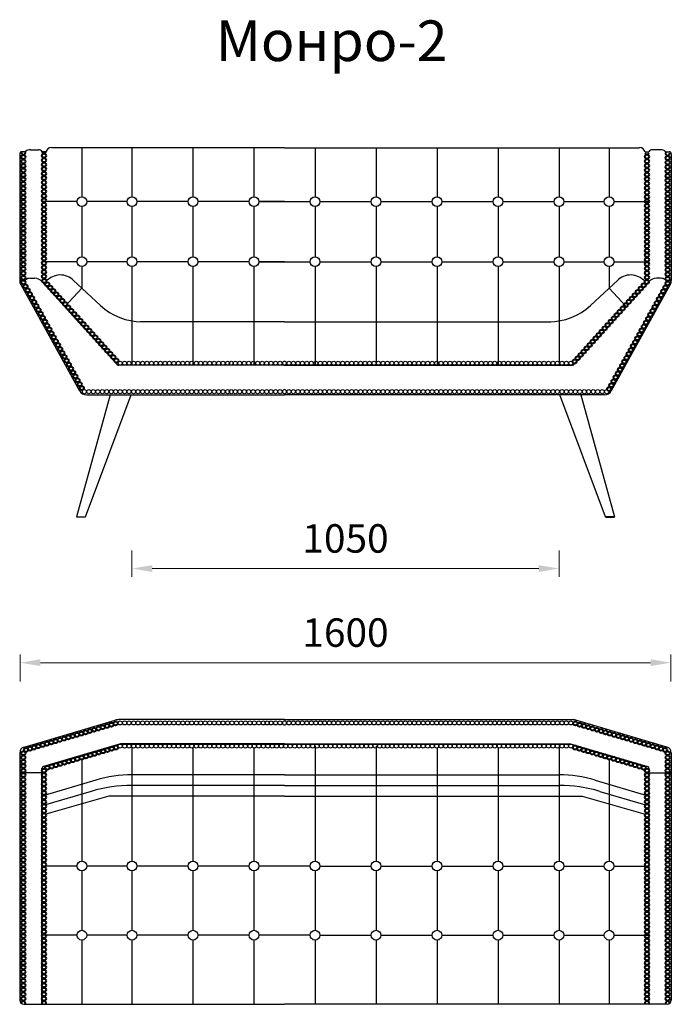
# Model space of a CAD drawing. Units: millimetres. Extents: x 327 to 6940, y 400 to 2828.
# Drawn here: x 2888 to 4490, y 407 to 2828 of the extents above; entities that cross this region are included whole.
import ezdxf

# ---------------------------------------------------------------- set-up
doc = ezdxf.new("R2010")
doc.units = ezdxf.units.MM
doc.linetypes.add('K5LT_BASIC', pattern=[0])
doc.layers.get('0').update_dxf_attribs({"lineweight": 30})
doc.layers.add('Размеры на листе', color=7, linetype='Continuous', lineweight=15)
doc.styles.add('arial', font='txt')
doc.dimstyles.new('AM_ISO$0', dxfattribs={"dimtxt": 3.5, "dimasz": 2.5, "dimexe": 1, "dimexo": 1, "dimgap": 1.5, "dimtad": 1, "dimdsep": 46, "dimtxsty": 'Standard', "dimcen": 0, "dimclrd": 256, "dimclre": 256, "dimclrt": 2, "dimadec": 0, "dimazin": 2, "dimtp": 0.1, "dimtm": 0.1, "dimtfac": 0.71, "dimtdec": 3, "dimtmove": 0, "dimatfit": 3, "dimfxl": 0, "dimlwd": -1, "dimlwe": -1, "dimarcsym": 0})

# ---------------------------------------------------------------- blocks, each defined once
blk = doc.blocks.new('*D15')
at = {"layer": 'Defpoints', "color": 0, "ltscale": 50}
for p in [(4489, 1246.8), (2889, 1180.4), (4489, 1180.4)]:
    blk.add_point(p, dxfattribs=at)
at = {"layer": 'Размеры на листе', "ltscale": 50}
for p, q in [((2889, 1200.4), (2889, 1266.8)), ((4489, 1200.4), (4489, 1266.8)), ((2939, 1246.8), (4439, 1246.8))]:
    blk.add_line(p, q, dxfattribs=at)
for points in [[(2939, 1255.2), (2939, 1238.5), (2889, 1246.8)], [(4439, 1255.2), (4439, 1238.5), (4489, 1246.8)]]:
    blk.add_solid(points, dxfattribs=at)
at = {"layer": 'Размеры на листе', "color": 2, "ltscale": 50, "insert": (3689, 1311.8), "char_height": 70, "attachment_point": 5}
blk.add_mtext('1600', dxfattribs=at)
blk = doc.blocks.new('*D17')
at = {"layer": 'Defpoints', "color": 0, "ltscale": 50}
for p in [(3164, 1542.4), (4214, 1542.4), (3164, 1478.3)]:
    blk.add_point(p, dxfattribs=at)
at = {"layer": 'Размеры на листе', "ltscale": 50}
for p, q in [((3164, 1522.4), (3164, 1458.3)), ((4214, 1522.4), (4214, 1458.3)), ((4164, 1478.3), (3214, 1478.3))]:
    blk.add_line(p, q, dxfattribs=at)
for points in [[(3214, 1486.6), (3214, 1469.9), (3164, 1478.3)], [(4164, 1486.6), (4164, 1469.9), (4214, 1478.3)]]:
    blk.add_solid(points, dxfattribs=at)
at = {"layer": 'Размеры на листе', "color": 2, "ltscale": 50, "insert": (3689, 1543.3), "char_height": 70, "attachment_point": 5}
blk.add_mtext('1050', dxfattribs=at)
blk = doc.blocks.new('м2')
for p, q in [((2888, 2498.3), (2888, 2186.9)), ((2899.6, 2503.3), (2893, 2503.3)), ((2914.6, 2508.3), (2934.3, 2508.3)), ((2952.5, 2503.3), (2942.9, 2503.3)), ((3539, 2513.3), (2965.8, 2513.3)), ((3040.8, 2513.3), (3040.8, 2392.8)), ((3164, 2513.3), (3164, 2392.8)), ((3314, 2513.3), (3314, 2392.8)), ((3464, 2513.3), (3464, 2392.8)), ((3464, 2513.3), (3464, 2392.8)), ((3539, 2513.3), (4412.1, 2513.3)), ((3614, 2513.3), (3614, 2392.8)), ((3614, 2513.3), (3614, 2392.8)), ((3764, 2513.3), (3764, 2392.8)), ((3914, 2513.3), (3914, 2392.8)), ((4064, 2513.3), (4064, 2392.8)), ((4214, 2513.3), (4214, 2392.8)), ((4337.1, 2513.3), (4337.1, 2392.8)), ((4425.4, 2503.3), (4435, 2503.3)), ((4463.3, 2508.3), (4443.7, 2508.3)), ((4478.3, 2503.3), (4485, 2503.3)), ((4490, 2498.3), (4490, 2186.9)), ((3028.8, 2380.8), (2942.7, 2380.8)), ((3152, 2380.8), (3052.8, 2380.8)), ((3302, 2380.8), (3176, 2380.8)), ((3452, 2380.8), (3326, 2380.8)), ((3539, 2380.8), (3476, 2380.8)), ((3476, 2380.8), (3602, 2380.8)), ((3539, 2380.8), (3602, 2380.8)), ((3626, 2380.8), (3752, 2380.8)), ((3776, 2380.8), (3902, 2380.8)), ((3926, 2380.8), (4052, 2380.8)), ((4076, 2380.8), (4202, 2380.8)), ((4226, 2380.8), (4325.1, 2380.8)), ((4349.1, 2380.8), (4435.2, 2380.8)), ((3040.8, 2368.8), (3040.8, 2245)), ((3164, 2368.8), (3164, 2245)), ((3314, 2368.8), (3314, 2245)), ((3464, 2368.8), (3464, 2245)), ((3614, 2368.8), (3614, 2245)), ((3764, 2368.8), (3764, 2245)), ((3914, 2368.8), (3914, 2245)), ((4064, 2368.8), (4064, 2245)), ((4214, 2368.8), (4214, 2245)), ((4337.1, 2368.8), (4337.1, 2245)), ((3028.8, 2233), (2942.7, 2233)), ((3152, 2233), (3052.8, 2233)), ((3302, 2233), (3176, 2233)), ((3452, 2233), (3326, 2233)), ((3539, 2233), (3476, 2233)), ((3476, 2233), (3602, 2233)), ((3539, 2233), (3602, 2233)), ((3626, 2233), (3752, 2233)), ((3776, 2233), (3902, 2233)), ((3926, 2233), (4052, 2233)), ((4076, 2233), (4202, 2233)), ((4226, 2233), (4325.1, 2233)), ((4349.1, 2233), (4435.2, 2233)), ((3040.8, 2221), (3040.8, 2168.1)), ((3164, 2221), (3164, 2087.4)), ((3314, 2221), (3314, 2085.3)), ((3464, 2221), (3464, 2085.3)), ((3464, 2221), (3464, 2085.3)), ((3614, 2221), (3614, 2085.3)), ((3614, 2221), (3614, 2085.3)), ((3764, 2221), (3764, 2085.3)), ((3914, 2221), (3914, 2085.3)), ((4064, 2221), (4064, 2085.3)), ((4214, 2221), (4214, 2087.4)), ((4337.1, 2221), (4337.1, 2168.1)), ((2899.6, 2187.3), (2888, 2187.3)), ((2914.6, 2192.3), (2924.7, 2192.3)), ((3128, 1980), (2942.7, 2184.3)), ((3086.6, 2125.5), (3019.5, 2187.9)), ((4250, 1980), (4435.2, 2184.3)), ((4291.3, 2125.5), (4358.5, 2187.9)), ((4463.3, 2192.3), (4453.3, 2192.3)), ((4478.3, 2187.3), (4490, 2187.3)), ((2890.5, 2177.2), (3035.4, 1915.3)), ((2998.6, 2122.7), (3040.8, 2168.1)), ((4379.4, 2122.7), (4337.1, 2168.1)), ((4487.5, 2177.2), (4342.5, 1915.3)), ((3164, 2087.4), (3164, 1978.3)), ((3539, 2085.3), (3184.4, 2085.3)), ((3314, 2085.3), (3314, 1978.3)), ((3464, 2085.3), (3464, 1978.3)), ((3464, 2085.3), (3464, 1978.3)), ((3539, 2085.3), (4193.5, 2085.3)), ((3614, 2085.3), (3614, 1978.3)), ((3614, 2085.3), (3614, 1978.3)), ((3764, 2085.3), (3764, 1978.3)), ((3914, 2085.3), (3914, 1978.3)), ((4064, 2085.3), (4064, 1978.3)), ((4214, 2087.4), (4214, 1978.3)), ((3539, 1978.3), (3131.7, 1978.3)), ((3539, 1978.3), (4246.3, 1978.3)), ((3110.2, 1905.3), (3027.3, 1605.3)), ((3049.7, 1605.3), (3162.1, 1905.3)), ((3052.4, 1905.3), (3539, 1905.3)), ((4325.5, 1905.3), (3539, 1905.3)), ((4328.2, 1605.3), (4215.8, 1905.3)), ((4267.8, 1905.3), (4350.6, 1605.3)), ((3027.3, 1605.3), (3049.7, 1605.3))]:
    blk.add_line(p, q)
at = {"linetype": 'K5LT_BASIC', "lineweight": 40}
blk.add_line((4328.2, 1605.3), (4350.6, 1605.3), dxfattribs=at)
for centre in [(2897, 2490.4), (2947.7, 2493.7), (4430.2, 2491.2), (2897, 2479.4), (2897, 2468.4), (2947.7, 2482.7), (2947.7, 2471.7), (4430.2, 2480.2), (4430.2, 2469.2), (4481, 2487.9), (4481, 2476.9), (4481, 2465.9), (2897, 2457.4), (2897, 2446.4), (2947.7, 2460.7), (2947.7, 2449.7), (4430.2, 2458.2), (4430.2, 2447.2), (4481, 2454.9), (4481, 2443.9), (2897, 2435.4), (2897, 2424.4), (2947.7, 2438.7), (2947.7, 2427.7), (2947.7, 2416.7), (4430.2, 2436.2), (4430.2, 2425.2), (4481, 2432.9), (4481, 2421.9), (2897, 2413.4), (2897, 2402.4), (2947.7, 2405.7), (2947.7, 2394.7), (4430.2, 2414.2), (4430.2, 2403.2), (4481, 2410.9), (4481, 2399.9), (2897, 2391.4), (2897, 2380.4), (2897, 2369.4), (2947.7, 2383.7), (2947.7, 2372.7), (4430.2, 2392.2), (4430.2, 2381.2), (4430.2, 2370.2), (4481, 2388.9), (4481, 2377.9), (2897, 2358.4), (2897, 2347.4), (2947.7, 2361.7), (2947.7, 2350.7), (4430.2, 2359.2), (4430.2, 2348.2), (4481, 2366.9), (4481, 2355.9), (4481, 2344.9), (2897, 2336.4), (2897, 2325.4), (2947.7, 2339.7), (2947.7, 2328.7), (4430.2, 2337.2), (4430.2, 2326.2), (4481, 2333.9), (4481, 2322.9), (2897, 2314.4), (2897, 2303.4), (2947.7, 2317.7), (2947.7, 2306.7), (2947.7, 2295.7), (4430.2, 2315.2), (4430.2, 2304.2), (4481, 2311.9), (4481, 2300.9), (2897, 2292.4), (2897, 2281.4), (2947.7, 2284.7), (2947.7, 2273.7), (4430.2, 2293.2), (4430.2, 2282.2), (4430.2, 2271.2), (4481, 2289.9), (4481, 2278.9), (2897, 2270.4), (2897, 2259.4), (2897, 2248.4), (2947.7, 2262.7), (2947.7, 2251.7), (4430.2, 2260.2), (4430.2, 2249.2), (4481, 2267.9), (4481, 2256.9), (2897, 2237.4), (2897, 2226.4), (2947.7, 2240.7), (2947.7, 2229.7), (4430.2, 2238.2), (4430.2, 2227.2), (4481, 2245.9), (4481, 2234.9), (4481, 2223.9), (2897, 2215.4), (2897, 2204.4), (2947.7, 2218.7), (2947.7, 2207.7), (4430.2, 2216.2), (4430.2, 2205.2), (4481, 2212.9), (4481, 2201.9), (2897, 2193.4), (2897, 2182), (2947.7, 2196.7), (2948.3, 2185.6), (2955.7, 2177.4), (4422.2, 2174.9), (4429.6, 2183.1), (4430.2, 2194.2), (4481, 2190.9), (4481, 2179.5), (2902.3, 2172.3), (2907.6, 2162.7), (2913, 2153.1), (2963.1, 2169.3), (2970.5, 2161.1), (2977.9, 2153), (4400.1, 2150.5), (4407.5, 2158.6), (4414.9, 2166.8), (4465, 2150.6), (4470.3, 2160.2), (4475.6, 2169.8), (2918.3, 2143.5), (2923.6, 2133.8), (2985.3, 2144.8), (2992.7, 2136.7), (3000, 2128.5), (4377.9, 2126), (4385.3, 2134.2), (4392.7, 2142.3), (4454.3, 2131.3), (4459.7, 2141), (2928.9, 2124.2), (2934.3, 2114.6), (2939.6, 2105), (3007.4, 2120.4), (3014.8, 2112.2), (3022.2, 2104.1), (4363.1, 2109.7), (4370.5, 2117.9), (4438.4, 2102.5), (4443.7, 2112.1), (4449, 2121.7), (2944.9, 2095.3), (2950.2, 2085.7), (3029.6, 2095.9), (3037, 2087.8), (3044.4, 2079.6), (4341, 2085.3), (4348.4, 2093.4), (4355.7, 2101.6), (4427.7, 2083.2), (4433, 2092.8), (2955.6, 2076.1), (2960.9, 2066.5), (2966.2, 2056.8), (3051.8, 2071.5), (3059.1, 2063.3), (3066.5, 2055.2), (4318.8, 2060.8), (4326.2, 2069), (4333.6, 2077.1), (4411.7, 2054.4), (4417, 2064), (4422.4, 2073.6), (2971.6, 2047.2), (2976.9, 2037.6), (3073.9, 2047), (3081.3, 2038.9), (3088.7, 2030.7), (4296.6, 2036.4), (4304, 2044.5), (4311.4, 2052.7), (4401.1, 2035.1), (4406.4, 2044.7), (2982.2, 2028), (2987.5, 2018.4), (2992.9, 2008.7), (3096.1, 2022.6), (3103.5, 2014.4), (3110.9, 2006.3), (4274.5, 2011.9), (4281.9, 2020.1), (4289.3, 2028.2), (4385.1, 2006.2), (4390.4, 2015.9), (4395.7, 2025.5), (2998.2, 1999.1), (3003.5, 1989.5), (3118.3, 1998.1), (3125.6, 1990), (4252.3, 1987.5), (4259.7, 1995.6), (4267.1, 2003.8), (4374.4, 1987), (4379.8, 1996.6), (3008.9, 1979.9), (3014.2, 1970.2), (3019.5, 1960.6), (4358.4, 1958.1), (4363.8, 1967.7), (4369.1, 1977.4), (3024.8, 1951), (3030.2, 1941.4), (4347.8, 1938.9), (4353.1, 1948.5), (3035.5, 1931.7), (3040.8, 1922.1), (4337.1, 1919.6), (4342.5, 1929.2)]:
    blk.add_circle(centre, 5, dxfattribs=at)
for centre, radius in [((3040.8, 2380.8), 12), ((3164, 2380.8), 12), ((3314, 2380.8), 12), ((3464, 2380.8), 12), ((3614, 2380.8), 12), ((3764, 2380.8), 12), ((3914, 2380.8), 12), ((4064, 2380.8), 12), ((4214, 2380.8), 12), ((4337.1, 2380.8), 12), ((3040.8, 2233), 12), ((3164, 2233), 12), ((3314, 2233), 12), ((3464, 2233), 12), ((3614, 2233), 12), ((3764, 2233), 12), ((3914, 2233), 12), ((4064, 2233), 12), ((4214, 2233), 12), ((4337.1, 2233), 12), ((3135, 1983.3), 5), ((3146, 1983.3), 5), ((3157, 1983.3), 5), ((3168, 1983.3), 5), ((3179, 1983.3), 5), ((3190, 1983.3), 5), ((3201, 1983.3), 5), ((3212, 1983.3), 5), ((3223, 1983.3), 5), ((3234, 1983.3), 5), ((3245, 1983.3), 5), ((3256, 1983.3), 5), ((3267, 1983.3), 5), ((3278, 1983.3), 5), ((3289, 1983.3), 5), ((3300, 1983.3), 5), ((3311, 1983.3), 5), ((3322, 1983.3), 5), ((3333, 1983.3), 5), ((3344, 1983.3), 5), ((3355, 1983.3), 5), ((3366, 1983.3), 5), ((3377, 1983.3), 5), ((3388, 1983.3), 5), ((3399, 1983.3), 5), ((3408, 1983.3), 5), ((3418, 1983.3), 5), ((3429, 1983.3), 5), ((3440, 1983.3), 5), ((3451, 1983.3), 5), ((3462, 1983.3), 5), ((3473, 1983.3), 5), ((3484, 1983.3), 5), ((3495, 1983.3), 5), ((3506, 1983.3), 5), ((3517, 1983.3), 5), ((3528, 1983.3), 5), ((3550, 1983.3), 5), ((3561, 1983.3), 5), ((3572, 1983.3), 5), ((3583, 1983.3), 5), ((3594, 1983.3), 5), ((3605, 1983.3), 5), ((3616, 1983.3), 5), ((3627, 1983.3), 5), ((3638, 1983.3), 5), ((3649, 1983.3), 5), ((3660, 1983.3), 5), ((3671, 1983.3), 5), ((3682, 1983.3), 5), ((3693, 1983.3), 5), ((3704, 1983.3), 5), ((3715, 1983.3), 5), ((3726, 1983.3), 5), ((3737, 1983.3), 5), ((3748, 1983.3), 5), ((3759, 1983.3), 5), ((3770, 1983.3), 5), ((3781, 1983.3), 5), ((3792, 1983.3), 5), ((3803, 1983.3), 5), ((3814, 1983.3), 5), ((3825, 1983.3), 5), ((3836, 1983.3), 5), ((3847, 1983.3), 5), ((3858, 1983.3), 5), ((3869, 1983.3), 5), ((3880, 1983.3), 5), ((3891, 1983.3), 5), ((3902, 1983.3), 5), ((3913, 1983.3), 5), ((3924, 1983.3), 5), ((3935, 1983.3), 5), ((3946, 1983.3), 5), ((3957, 1983.3), 5), ((3968, 1983.3), 5), ((3979, 1983.3), 5), ((3990, 1983.3), 5), ((4001, 1983.3), 5), ((4012, 1983.3), 5), ((4023, 1983.3), 5), ((4034, 1983.3), 5), ((4045, 1983.3), 5), ((4056, 1983.3), 5), ((4067, 1983.3), 5), ((4078, 1983.3), 5), ((4089, 1983.3), 5), ((4100, 1983.3), 5), ((4111, 1983.3), 5), ((4122, 1983.3), 5), ((4133, 1983.3), 5), ((4144, 1983.3), 5), ((4155, 1983.3), 5), ((4166, 1983.3), 5), ((4177, 1983.3), 5), ((4188, 1983.3), 5), ((4199, 1983.3), 5), ((4210, 1983.3), 5), ((4221, 1983.3), 5), ((4232, 1983.3), 5), ((4243, 1983.3), 5), ((3047, 1913.3), 5), ((3058, 1913.3), 5), ((3069, 1913.3), 5), ((3080, 1913.3), 5), ((3091, 1913.3), 5), ((3102, 1913.3), 5), ((3113, 1913.3), 5), ((3124, 1913.3), 5), ((3135, 1913.3), 5), ((3146, 1913.3), 5), ((3157, 1913.3), 5), ((3168, 1913.3), 5), ((3179, 1913.3), 5), ((3190, 1913.3), 5), ((3201, 1913.3), 5), ((3212, 1913.3), 5), ((3223, 1913.3), 5), ((3234, 1913.3), 5), ((3245, 1913.3), 5), ((3256, 1913.3), 5), ((3267, 1913.3), 5), ((3278, 1913.3), 5), ((3289, 1913.3), 5), ((3300, 1913.3), 5), ((3311, 1913.3), 5), ((3322, 1913.3), 5), ((3333, 1913.3), 5), ((3344, 1913.3), 5), ((3355, 1913.3), 5), ((3366, 1913.3), 5), ((3377, 1913.3), 5), ((3388, 1913.3), 5), ((3399, 1913.3), 5), ((3408, 1913.3), 5), ((3418, 1913.3), 5), ((3429, 1913.3), 5), ((3440, 1913.3), 5), ((3451, 1913.3), 5), ((3462, 1913.3), 5), ((3473, 1913.3), 5), ((3484, 1913.3), 5), ((3495, 1913.3), 5), ((3506, 1913.3), 5), ((3517, 1913.3), 5), ((3528, 1913.3), 5), ((3550, 1913.3), 5), ((3561, 1913.3), 5), ((3572, 1913.3), 5), ((3583, 1913.3), 5), ((3594, 1913.3), 5), ((3605, 1913.3), 5), ((3616, 1913.3), 5), ((3627, 1913.3), 5), ((3638, 1913.3), 5), ((3649, 1913.3), 5), ((3660, 1913.3), 5), ((3671, 1913.3), 5), ((3682, 1913.3), 5), ((3693, 1913.3), 5), ((3704, 1913.3), 5), ((3715, 1913.3), 5), ((3726, 1913.3), 5), ((3737, 1913.3), 5), ((3748, 1913.3), 5), ((3759, 1913.3), 5), ((3770, 1913.3), 5), ((3781, 1913.3), 5), ((3792, 1913.3), 5), ((3803, 1913.3), 5), ((3814, 1913.3), 5), ((3825, 1913.3), 5), ((3836, 1913.3), 5), ((3847, 1913.3), 5), ((3858, 1913.3), 5), ((3869, 1913.3), 5), ((3880, 1913.3), 5), ((3891, 1913.3), 5), ((3902, 1913.3), 5), ((3913, 1913.3), 5), ((3924, 1913.3), 5), ((3935, 1913.3), 5), ((3946, 1913.3), 5), ((3957, 1913.3), 5), ((3968, 1913.3), 5), ((3979, 1913.3), 5), ((3990, 1913.3), 5), ((4001, 1913.3), 5), ((4012, 1913.3), 5), ((4023, 1913.3), 5), ((4034, 1913.3), 5), ((4045, 1913.3), 5), ((4056, 1913.3), 5), ((4067, 1913.3), 5), ((4078, 1913.3), 5), ((4089, 1913.3), 5), ((4100, 1913.3), 5), ((4111, 1913.3), 5), ((4122, 1913.3), 5), ((4133, 1913.3), 5), ((4144, 1913.3), 5), ((4155, 1913.3), 5), ((4166, 1913.3), 5), ((4177, 1913.3), 5), ((4188, 1913.3), 5), ((4199, 1913.3), 5), ((4210, 1913.3), 5), ((4221, 1913.3), 5), ((4232, 1913.3), 5), ((4243, 1913.3), 5), ((4254, 1913.3), 5), ((4265, 1913.3), 5), ((4276, 1913.3), 5), ((4287, 1913.3), 5), ((4298, 1913.3), 5), ((4309, 1913.3), 5), ((4320, 1913.3), 5), ((4331, 1913.3), 5)]:
    blk.add_circle(centre, radius)
for centre, radius, start, end in [((2893, 2498.3), 5, 90, 180), ((2899.6, 2508.3), 5, 270, 306.8699), ((2914.6, 2488.3), 20, 90, 126.8699), ((2934.3, 2498.3), 10, 30, 90), ((2932.7, 2498.3), 10, 0, 0.1718), ((2965.8, 2499.6), 13.8, 90, 164.1996), ((4412.1, 2499.6), 13.8, 15.8004, 90), ((4443.7, 2498.3), 10, 90, 150), ((4445.2, 2498.3), 10, 179.8282, 180), ((4463.3, 2488.3), 20, 53.1301, 90), ((4478.3, 2508.3), 5, 233.1301, 270), ((4485, 2498.3), 5, 0, 90), ((2893.4, 2186.9), 5.42, 175.5866, 180), ((2908, 2186.9), 20, 180, 208.9677), ((2899.6, 2192.3), 5, 270, 306.8699), ((2914.6, 2172.3), 20, 90, 126.8699), ((2924.7, 2167.9), 24.4, 42.1951, 90), ((2987.9, 2153.9), 46.4, 44.2536, 138.3792), ((4390, 2153.9), 46.4, 41.6208, 135.7464), ((4453.3, 2167.9), 24.4, 90, 137.8049), ((4463.3, 2172.3), 20, 53.1301, 90), ((4478.3, 2192.3), 5, 233.1301, 270), ((4470, 2186.9), 20, 331.0323, 0), ((4484.6, 2186.9), 5.42, 0, 4.4134), ((3188.8, 2235.3), 150, 227.0812, 270), ((4189.2, 2235.3), 150, 270, 312.9188), ((3539, 1983.3), 5, 90, 270), ((3539, 1983.3), 5, 270, 90), ((3131.7, 1983.3), 5, 222.1951, 270), ((4246.3, 1983.3), 5, 270, 317.8049), ((3052.4, 1924.7), 19.4, 208.9677, 270), ((3539, 1913.3), 5, 90, 270), ((3539, 1913.3), 5, 270, 90), ((4325.5, 1924.7), 19.4, 270, 331.0323)]:
    blk.add_arc(centre, radius, start, end)
for centre, start, end in [((2897, 2501.4), 158.4437, 26.369), ((2947.7, 2504.7), 195.8004, 344.1996), ((4430.2, 2502.2), 195.8004, 344.1996), ((4481, 2498.9), 153.631, 21.5563)]:
    blk.add_arc(centre, 5, start, end, dxfattribs=at)
blk = doc.blocks.new('м22')
for p, q in [((2898.7, 1039.4), (3122.9, 1105.5)), ((3539, 1106.7), (3131.4, 1106.7)), ((3539, 1106.7), (4246.5, 1106.7)), ((4479.2, 1039.4), (4255, 1105.5)), ((3135.7, 1047.4), (2946.3, 991.6)), ((3539, 1047.4), (3135.7, 1047.4)), ((3539, 1047.4), (4242.3, 1047.4)), ((3614, 1041.7), (3614, 758.7)), ((3764, 1041.7), (3764, 758.7)), ((4242.3, 1047.4), (4431.6, 991.6)), ((2888, 1025), (2888, 416.7)), ((3164, 1038.7), (3164, 758.7)), ((3314, 1037.7), (3314, 758.7)), ((3464, 1036.8), (3464, 758.7)), ((3614, 1037.1), (3614, 758.7)), ((3914, 1036.8), (3914, 758.7)), ((4064, 1037.7), (4064, 758.7)), ((4214, 1038.7), (4214, 758.7)), ((4490, 1025), (4490, 416.7)), ((3040.8, 1008.4), (3040.8, 758.7)), ((4337.1, 1008.4), (4337.1, 758.7)), ((2942.7, 975.7), (2888, 975.7)), ((2942.7, 406.7), (2942.7, 986.8)), ((3539, 970.9), (3164, 970.9)), ((3539, 970.9), (4214, 970.9)), ((4435.2, 406.7), (4435.2, 986.8)), ((4435.2, 975.7), (4490, 975.7)), ((3075.2, 958.1), (2947.8, 920.5)), ((3539, 944.8), (3164, 944.8)), ((3539, 944.8), (4214, 944.8)), ((4302.7, 958.1), (4430.2, 920.5)), ((3063.9, 930.4), (2951.1, 897.2)), ((4314.1, 930.4), (4426.8, 897.2)), ((3107.1, 918.8), (2952, 874.1)), ((3539, 918.8), (3107.1, 918.8)), ((3539, 918.8), (4270.9, 918.8)), ((4270.8, 918.8), (4425.9, 874.1)), ((2942.9, 894.7), (2942.7, 894.7)), ((4435.1, 894.7), (4435.2, 894.7)), ((2942.7, 871.4), (2942.7, 871.4)), ((4435.2, 871.4), (4435.2, 871.4)), ((3028.8, 746.7), (2942.7, 746.7)), ((3040.8, 734.7), (3040.8, 588.7)), ((3152, 746.7), (3052.8, 746.7)), ((3164, 734.7), (3164, 588.7)), ((3302, 746.7), (3176, 746.7)), ((3314, 734.7), (3314, 588.7)), ((3452, 746.7), (3326, 746.7)), ((3464, 734.7), (3464, 588.7)), ((3602, 746.7), (3476, 746.7)), ((3614, 734.7), (3614, 588.7)), ((3614, 734.7), (3614, 588.7)), ((3626, 746.7), (3752, 746.7)), ((3764, 734.7), (3764, 588.7)), ((3776, 746.7), (3902, 746.7)), ((3914, 734.7), (3914, 588.7)), ((3926, 746.7), (4052, 746.7)), ((4064, 734.7), (4064, 588.7)), ((4076, 746.7), (4202, 746.7)), ((4214, 734.7), (4214, 588.7)), ((4226, 746.7), (4325.1, 746.7)), ((4337.1, 734.7), (4337.1, 588.7)), ((4349.1, 746.7), (4435.2, 746.7)), ((3028.8, 576.7), (2942.7, 576.7)), ((3040.8, 564.7), (3040.8, 406.7)), ((3152, 576.7), (3052.8, 576.7)), ((3164, 564.7), (3164, 406.7)), ((3302, 576.7), (3176, 576.7)), ((3314, 564.7), (3314, 406.7)), ((3452, 576.7), (3326, 576.7)), ((3464, 564.7), (3464, 406.7)), ((3602, 576.7), (3476, 576.7)), ((3614, 564.7), (3614, 406.7)), ((3614, 564.7), (3614, 406.7)), ((3626, 576.7), (3752, 576.7)), ((3764, 564.7), (3764, 406.7)), ((3776, 576.7), (3902, 576.7)), ((3914, 564.7), (3914, 406.7)), ((3926, 576.7), (4052, 576.7)), ((4064, 564.7), (4064, 406.7)), ((4076, 576.7), (4202, 576.7)), ((4214, 564.7), (4214, 406.7)), ((4226, 576.7), (4325.1, 576.7)), ((4337.1, 564.7), (4337.1, 406.7)), ((4349.1, 576.7), (4435.2, 576.7)), ((2898, 406.7), (3539, 406.7)), ((4480, 406.7), (3539, 406.7))]:
    blk.add_line(p, q)
at = {"linetype": 'K5LT_BASIC', "lineweight": 40}
for centre in [(3081.7, 1085), (3092.2, 1088.1), (3102.8, 1091.2), (3113.3, 1094.3), (3123.9, 1097.4), (4254.1, 1097.4), (4264.6, 1094.3), (4275.2, 1091.2), (4285.7, 1088.1), (4296.3, 1085), (3007.8, 1063.2), (3018.3, 1066.3), (3028.9, 1069.4), (3039.4, 1072.5), (3050, 1075.6), (3060.5, 1078.7), (3071.1, 1081.8), (4306.9, 1081.8), (4317.4, 1078.7), (4328, 1075.6), (4338.5, 1072.5), (4349.1, 1069.4), (4359.6, 1066.3), (4370.2, 1063.2), (2923.4, 1038.3), (2933.9, 1041.4), (2944.5, 1044.5), (2955, 1047.7), (2965.6, 1050.8), (2976.1, 1053.9), (2986.7, 1057), (2997.2, 1060.1), (3124.7, 1038.2), (4253.2, 1038.2), (4380.7, 1060.1), (4391.3, 1057), (4401.8, 1053.9), (4412.4, 1050.8), (4422.9, 1047.7), (4433.5, 1044.5), (4444, 1041.4), (4454.6, 1038.3), (2897, 1024.2), (2897, 1013.6), (2903.4, 1032.4), (2913.4, 1035.4), (3040.3, 1013.4), (3050.9, 1016.5), (3061.4, 1019.6), (3072, 1022.7), (3082.5, 1025.8), (3093.1, 1028.9), (3103.6, 1032), (3114.2, 1035.1), (4263.8, 1035.1), (4274.3, 1032), (4284.9, 1028.9), (4295.4, 1025.8), (4306, 1022.7), (4316.5, 1019.6), (4327.1, 1016.5), (4337.6, 1013.4), (4464.5, 1035.4), (4474.6, 1032.4), (4481, 1024.2), (4481, 1013.6), (2897, 1003), (2897, 992.5), (2955.9, 988.5), (2966.5, 991.6), (2977, 994.7), (2987.6, 997.8), (2998.1, 1000.9), (3008.7, 1004), (3019.2, 1007.1), (3029.8, 1010.3), (4348.2, 1010.3), (4358.7, 1007.1), (4369.3, 1004), (4379.8, 1000.9), (4390.4, 997.8), (4400.9, 994.7), (4411.5, 991.6), (4422, 988.5), (4481, 1003), (4481, 992.5), (2897, 981.5), (2897, 970.5), (2947.7, 981.5), (2947.7, 970.5), (4430.2, 981.5), (4430.2, 970.5), (4481, 981.5), (4481, 970.5), (2897, 959.5), (2897, 948.5), (2947.7, 959.5), (2947.7, 948.5), (4430.2, 959.5), (4430.2, 948.5), (4481, 959.5), (4481, 948.5), (2897, 937.5), (2897, 926.5), (2897, 915.5), (2947.7, 937.5), (2947.7, 926.5), (2947.7, 915.5), (4430.2, 937.5), (4430.2, 926.5), (4430.2, 915.5), (4481, 937.5), (4481, 926.5), (4481, 915.5), (2897, 904.5), (2897, 893.5), (2947.7, 904.5), (2947.7, 893.5), (4430.2, 904.5), (4430.2, 893.5), (4481, 904.5), (4481, 893.5), (2897, 882.5), (2897, 871.5), (2947.7, 882.5), (2947.7, 871.5), (4430.2, 882.5), (4430.2, 871.5), (4481, 882.5), (4481, 871.5), (2897, 860.5), (2897, 849.5), (2947.7, 860.5), (2947.7, 849.5), (4430.2, 860.5), (4430.2, 849.5), (4481, 860.5), (4481, 849.5), (2897, 838.5), (2897, 827.5), (2947.7, 838.5), (2947.7, 827.5), (4430.2, 838.5), (4430.2, 827.5), (4481, 838.5), (4481, 827.5), (2897, 816.5), (2897, 805.5), (2897, 794.5), (2947.7, 816.5), (2947.7, 805.5), (2947.7, 794.5), (4430.2, 816.5), (4430.2, 805.5), (4430.2, 794.5), (4481, 816.5), (4481, 805.5), (4481, 794.5), (2897, 783.5), (2897, 772.5), (2947.7, 783.5), (2947.7, 772.5), (4430.2, 783.5), (4430.2, 772.5), (4481, 783.5), (4481, 772.5), (2897, 761.5), (2897, 750.5), (2947.7, 761.5), (2947.7, 750.5), (4430.2, 761.5), (4430.2, 750.5), (4481, 761.5), (4481, 750.5), (2897, 739.5), (2897, 728.5), (2947.7, 739.5), (2947.7, 728.5), (4430.2, 739.5), (4430.2, 728.5), (4481, 739.5), (4481, 728.5), (2897, 717.5), (2897, 706.5), (2947.7, 717.5), (2947.7, 706.5), (4430.2, 717.5), (4430.2, 706.5), (4481, 717.5), (4481, 706.5), (2897, 695.5), (2897, 684.5), (2897, 673.5), (2947.7, 695.5), (2947.7, 684.5), (2947.7, 673.5), (4430.2, 695.5), (4430.2, 684.5), (4430.2, 673.5), (4481, 695.5), (4481, 684.5), (4481, 673.5), (2897, 662.5), (2897, 651.5), (2947.7, 662.5), (2947.7, 651.5), (4430.2, 662.5), (4430.2, 651.5), (4481, 662.5), (4481, 651.5), (2897, 640.5), (2897, 629.5), (2947.7, 640.5), (2947.7, 629.5), (4430.2, 640.5), (4430.2, 629.5), (4481, 640.5), (4481, 629.5), (2897, 618.5), (2897, 607.5), (2947.7, 618.5), (2947.7, 607.5), (4430.2, 618.5), (4430.2, 607.5), (4481, 618.5), (4481, 607.5), (2897, 596.5), (2897, 585.5), (2947.7, 596.5), (2947.7, 585.5), (4430.2, 596.5), (4430.2, 585.5), (4481, 596.5), (4481, 585.5), (2897, 574.5), (2897, 563.5), (2897, 552.5), (2947.7, 574.5), (2947.7, 563.5), (2947.7, 552.5), (4430.2, 574.5), (4430.2, 563.5), (4430.2, 552.5), (4481, 574.5), (4481, 563.5), (4481, 552.5), (2897, 541.5), (2897, 530.5), (2947.7, 541.5), (2947.7, 530.5), (4430.2, 541.5), (4430.2, 530.5), (4481, 541.5), (4481, 530.5), (2897, 519.5), (2897, 508.5), (2947.7, 519.5), (2947.7, 508.5), (4430.2, 519.5), (4430.2, 508.5), (4481, 519.5), (4481, 508.5), (2897, 497.5), (2897, 486.5), (2947.7, 497.5), (2947.7, 486.5), (4430.2, 497.5), (4430.2, 486.5), (4481, 497.5), (4481, 486.5), (2897, 475.5), (2897, 464.5), (2947.7, 475.5), (2947.7, 464.5), (4430.2, 475.5), (4430.2, 464.5), (4481, 475.5), (4481, 464.5), (2897, 453.5), (2897, 442.5), (2897, 431.5), (2947.7, 453.5), (2947.7, 442.5), (2947.7, 431.5), (4430.2, 453.5), (4430.2, 442.5), (4430.2, 431.5), (4481, 453.5), (4481, 442.5), (4481, 431.5), (2897, 420.5), (2947.7, 420.5), (4430.2, 420.5), (4481, 420.5)]:
    blk.add_circle(centre, 5, dxfattribs=at)
for centre, radius in [((3135, 1098.7), 5), ((3146, 1098.7), 5), ((3157, 1098.7), 5), ((3168, 1098.7), 5), ((3179, 1098.7), 5), ((3190, 1098.7), 5), ((3201, 1098.7), 5), ((3212, 1098.7), 5), ((3223, 1098.7), 5), ((3234, 1098.7), 5), ((3245, 1098.7), 5), ((3256, 1098.7), 5), ((3267, 1098.7), 5), ((3278, 1098.7), 5), ((3289, 1098.7), 5), ((3300, 1098.7), 5), ((3311, 1098.7), 5), ((3322, 1098.7), 5), ((3333, 1098.7), 5), ((3344, 1098.7), 5), ((3355, 1098.7), 5), ((3366, 1098.7), 5), ((3377, 1098.7), 5), ((3388, 1098.7), 5), ((3399, 1098.7), 5), ((3410, 1098.7), 5), ((3421, 1098.7), 5), ((3432, 1098.7), 5), ((3443, 1098.7), 5), ((3454, 1098.7), 5), ((3465, 1098.7), 5), ((3476, 1098.7), 5), ((3487, 1098.7), 5), ((3496.3, 1098.7), 5), ((3506, 1098.7), 5), ((3517, 1098.7), 5), ((3528, 1098.7), 5), ((3550, 1098.7), 5), ((3561, 1098.7), 5), ((3572, 1098.7), 5), ((3583, 1098.7), 5), ((3594, 1098.7), 5), ((3605, 1098.7), 5), ((3616, 1098.7), 5), ((3627, 1098.7), 5), ((3638, 1098.7), 5), ((3649, 1098.7), 5), ((3660, 1098.7), 5), ((3671, 1098.7), 5), ((3682, 1098.7), 5), ((3693, 1098.7), 5), ((3704, 1098.7), 5), ((3715, 1098.7), 5), ((3726, 1098.7), 5), ((3737, 1098.7), 5), ((3748, 1098.7), 5), ((3759, 1098.7), 5), ((3770, 1098.7), 5), ((3781, 1098.7), 5), ((3792, 1098.7), 5), ((3803, 1098.7), 5), ((3814, 1098.7), 5), ((3825, 1098.7), 5), ((3836, 1098.7), 5), ((3847, 1098.7), 5), ((3858, 1098.7), 5), ((3869, 1098.7), 5), ((3880, 1098.7), 5), ((3891, 1098.7), 5), ((3902, 1098.7), 5), ((3913, 1098.7), 5), ((3924, 1098.7), 5), ((3935, 1098.7), 5), ((3946, 1098.7), 5), ((3957, 1098.7), 5), ((3968, 1098.7), 5), ((3979, 1098.7), 5), ((3990, 1098.7), 5), ((4001, 1098.7), 5), ((4012, 1098.7), 5), ((4023, 1098.7), 5), ((4034, 1098.7), 5), ((4045, 1098.7), 5), ((4056, 1098.7), 5), ((4067, 1098.7), 5), ((4078, 1098.7), 5), ((4089, 1098.7), 5), ((4100, 1098.7), 5), ((4111, 1098.7), 5), ((4122, 1098.7), 5), ((4133, 1098.7), 5), ((4144, 1098.7), 5), ((4155, 1098.7), 5), ((4166, 1098.7), 5), ((4177, 1098.7), 5), ((4188, 1098.7), 5), ((4199, 1098.7), 5), ((4210, 1098.7), 5), ((4221, 1098.7), 5), ((4232, 1098.7), 5), ((4243, 1098.7), 5), ((3135, 1041.7), 5), ((3146, 1041.7), 5), ((3157, 1041.7), 5), ((3168, 1041.7), 5), ((3179, 1041.7), 5), ((3190, 1041.7), 5), ((3201, 1041.7), 5), ((3212, 1041.7), 5), ((3223, 1041.7), 5), ((3234, 1041.7), 5), ((3245, 1041.7), 5), ((3256, 1041.7), 5), ((3267, 1041.7), 5), ((3278, 1041.7), 5), ((3289, 1041.7), 5), ((3300, 1041.7), 5), ((3311, 1041.7), 5), ((3322, 1041.7), 5), ((3333, 1041.7), 5), ((3344, 1041.7), 5), ((3355, 1041.7), 5), ((3366, 1041.7), 5), ((3377, 1041.7), 5), ((3388, 1041.7), 5), ((3399, 1041.7), 5), ((3410, 1041.7), 5), ((3421, 1041.7), 5), ((3432, 1041.7), 5), ((3443, 1041.7), 5), ((3454, 1041.7), 5), ((3465, 1041.7), 5), ((3476, 1041.7), 5), ((3487, 1041.7), 5), ((3498, 1041.7), 5), ((3509, 1041.7), 5), ((3520, 1041.7), 5), ((3531, 1041.7), 5), ((3542, 1041.7), 5), ((3553, 1041.7), 5), ((3564, 1041.7), 5), ((3575, 1041.7), 5), ((3586, 1041.7), 5), ((3597, 1041.7), 5), ((3608, 1041.7), 5), ((3619, 1041.7), 5), ((3630, 1041.7), 5), ((3641, 1041.7), 5), ((3652, 1041.7), 5), ((3663, 1041.7), 5), ((3674, 1041.7), 5), ((3685, 1041.7), 5), ((3696, 1041.7), 5), ((3707, 1041.7), 5), ((3718, 1041.7), 5), ((3729, 1041.7), 5), ((3740, 1041.7), 5), ((3751, 1041.7), 5), ((3762, 1041.7), 5), ((3773, 1041.7), 5), ((3782.6, 1041.7), 5), ((3792, 1041.7), 5), ((3803, 1041.7), 5), ((3814, 1041.7), 5), ((3825, 1041.7), 5), ((3836, 1041.7), 5), ((3847, 1041.7), 5), ((3858, 1041.7), 5), ((3869, 1041.7), 5), ((3880, 1041.7), 5), ((3891, 1041.7), 5), ((3902, 1041.7), 5), ((3913, 1041.7), 5), ((3924, 1041.7), 5), ((3935, 1041.7), 5), ((3946, 1041.7), 5), ((3957, 1041.7), 5), ((3968, 1041.7), 5), ((3979, 1041.7), 5), ((3990, 1041.7), 5), ((4001, 1041.7), 5), ((4012, 1041.7), 5), ((4023, 1041.7), 5), ((4034, 1041.7), 5), ((4045, 1041.7), 5), ((4056, 1041.7), 5), ((4067, 1041.7), 5), ((4078, 1041.7), 5), ((4089, 1041.7), 5), ((4100, 1041.7), 5), ((4111, 1041.7), 5), ((4122, 1041.7), 5), ((4133, 1041.7), 5), ((4144, 1041.7), 5), ((4155, 1041.7), 5), ((4166, 1041.7), 5), ((4177, 1041.7), 5), ((4188, 1041.7), 5), ((4199, 1041.7), 5), ((4210, 1041.7), 5), ((4221, 1041.7), 5), ((4232, 1041.7), 5), ((4243, 1041.7), 5), ((3040.8, 746.7), 12), ((3164, 746.7), 12), ((3314, 746.7), 12), ((3464, 746.7), 12), ((3614, 746.7), 12), ((3614, 746.7), 12), ((3764, 746.7), 12), ((3914, 746.7), 12), ((4064, 746.7), 12), ((4214, 746.7), 12), ((4337.1, 746.7), 12), ((3040.8, 576.7), 12), ((3164, 576.7), 12), ((3314, 576.7), 12), ((3464, 576.7), 12), ((3614, 576.7), 12), ((3614, 576.7), 12), ((3764, 576.7), 12), ((3914, 576.7), 12), ((4064, 576.7), 12), ((4214, 576.7), 12), ((4337.1, 576.7), 12)]:
    blk.add_circle(centre, radius)
for centre, radius, start, end in [((3131.4, 1076.7), 30, 90, 106.4153), ((3539, 1098.7), 5, 90, 270), ((3539, 1098.7), 5, 270, 90), ((4246.5, 1076.7), 30, 73.5847, 90), ((2903, 1025), 15, 106.4153, 180), ((4475, 1025), 15, 0, 73.5847), ((2947.7, 986.8), 5, 106.4153, 180), ((3164, 656.8), 314.1, 90, 106.4153), ((4214, 656.8), 314.1, 73.5847, 90), ((4430.2, 986.8), 5, 0, 73.5847), ((3164, 590.6), 354.2, 90, 106.4153), ((4214, 590.6), 354.2, 73.5847, 90), ((2898, 416.7), 10, 180, 270), ((4480, 416.7), 10, 270, 0)]:
    blk.add_arc(centre, radius, start, end)
for centre, start, end in [((2897, 409.5), 325.4902, 190.2805), ((2947.7, 409.5), 325.4902, 214.5098), ((4430.2, 409.5), 325.4902, 214.5098), ((4481, 409.5), 349.7195, 214.5098)]:
    blk.add_arc(centre, 5, start, end, dxfattribs=at)

msp = doc.modelspace()

# ---------------------------------------------------------------- block references
for name in ['м2', 'м22']:
    msp.add_blockref(name, (0, 0))

# ---------------------------------------------------------------- texts
at = {"layer": 'Размеры на листе', "ltscale": 50, "insert": (3370.2, 2826.3), "char_height": 100, "width": 1388.987, "attachment_point": 1, "style": 'arial'}
msp.add_mtext('{\\fArial|b0|i0|c204|p34;Монро\\fArial|b0|i0|c0|p34;-2}', dxfattribs=at)

# ---------------------------------------------------------------- dimensions: what is measured, and where the dimension line sits
at = {"layer": 'Размеры на листе', "ltscale": 50}
for base, p1, p2, picture, middle in [((3164, 1478.3), (4214, 1542.4), (3164, 1542.4), '*D17', (3689, 1478.3)), ((4489, 1246.8), (2889, 1180.4), (4489, 1180.4), '*D15', (3689, 1246.8))]:
    dim = msp.add_linear_dim(base=base, p1=p1, p2=p2, dimstyle='AM_ISO$0', override={"dimscale": 20, "dimdec": 0}, dxfattribs=at)
    dim.commit()
    dim.dimension.update_dxf_attribs({"geometry": picture, "text_midpoint": middle, "dimtype": 160})

doc.saveas('drawing.dxf')
